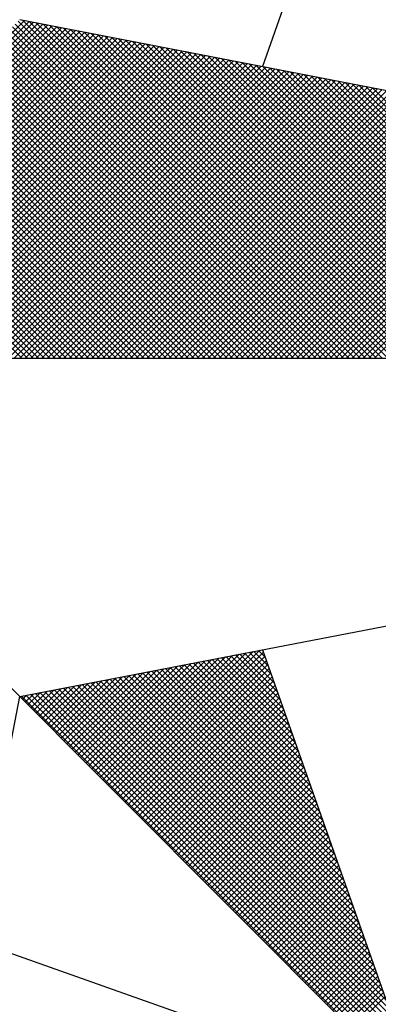
# Model space of a CAD drawing. Units: millimetres. Extents: x 187717 to 188933, y 1663840 to 1664513.
# Drawn here: x 188731 to 188733, y 1664436 to 1664441 of the extents above; entities that cross this region are included whole.
import ezdxf

# ---------------------------------------------------------------- set-up
doc = ezdxf.new("R2010")
doc.units = ezdxf.units.MM
doc.layers.add('NORTE', color=7, linetype='Continuous')

# ---------------------------------------------------------------- blocks, each defined once
blk = doc.blocks.new('*X20')
at = {"color": 0}
for p, q in [((182559.3578, 1662935.5052), (182560.4335, 1662936.5808)), ((182559.3755, 1662935.5052), (182560.4483, 1662936.578)), ((182559.3932, 1662935.5052), (182560.4631, 1662936.5751)), ((182559.4109, 1662935.5052), (182560.4779, 1662936.5722)), ((182559.4286, 1662935.5052), (182560.4927, 1662936.5694)), ((182559.4462, 1662935.5052), (182560.5076, 1662936.5665)), ((182559.4639, 1662935.5052), (182560.5224, 1662936.5637)), ((182561.4688, 1662935.5052), (182560.4045, 1662936.5696)), ((182561.4865, 1662935.5052), (182560.4133, 1662936.5784)), ((182561.5042, 1662935.5052), (182560.4274, 1662936.582)), ((182561.5219, 1662935.5052), (182560.4493, 1662936.5778)), ((182561.5396, 1662935.5052), (182560.4712, 1662936.5735)), ((182561.5572, 1662935.5052), (182560.4931, 1662936.5693)), ((182561.5749, 1662935.5052), (182560.515, 1662936.5651)), ((182559.4816, 1662935.5052), (182560.5372, 1662936.5608)), ((182559.4993, 1662935.5052), (182560.552, 1662936.558)), ((182559.5169, 1662935.5052), (182560.5668, 1662936.5551)), ((182559.5346, 1662935.5052), (182560.5817, 1662936.5522)), ((182559.5523, 1662935.5052), (182560.5965, 1662936.5494)), ((182559.57, 1662935.5052), (182560.6113, 1662936.5465)), ((182559.5877, 1662935.5052), (182560.6261, 1662936.5437)), ((182559.6053, 1662935.5052), (182560.6409, 1662936.5408)), ((182559.623, 1662935.5052), (182560.6557, 1662936.5379)), ((182559.6407, 1662935.5052), (182560.6706, 1662936.5351)), ((182559.6584, 1662935.5052), (182560.6854, 1662936.5322)), ((182561.3981, 1662935.5052), (182560.3691, 1662936.5342)), ((182561.4158, 1662935.5052), (182560.378, 1662936.543)), ((182561.4335, 1662935.5052), (182560.3868, 1662936.5519)), ((182561.4512, 1662935.5052), (182560.3956, 1662936.5607)), ((182561.5926, 1662935.5052), (182560.5369, 1662936.5609)), ((182561.6103, 1662935.5052), (182560.5588, 1662936.5566)), ((182561.6279, 1662935.5052), (182560.5807, 1662936.5524)), ((182561.6456, 1662935.5052), (182560.6026, 1662936.5482)), ((182561.6633, 1662935.5052), (182560.6245, 1662936.544)), ((182561.681, 1662935.5052), (182560.6464, 1662936.5397)), ((182561.6987, 1662935.5052), (182560.6683, 1662936.5355)), ((182561.7163, 1662935.5052), (182560.6902, 1662936.5313)), ((182559.676, 1662935.5052), (182560.7002, 1662936.5294)), ((182559.6937, 1662935.5052), (182560.715, 1662936.5265)), ((182559.7114, 1662935.5052), (182560.7298, 1662936.5236)), ((182559.7291, 1662935.5052), (182560.7447, 1662936.5208)), ((182559.7467, 1662935.5052), (182560.7595, 1662936.5179)), ((182559.7644, 1662935.5052), (182560.7743, 1662936.5151)), ((182559.7821, 1662935.5052), (182560.7891, 1662936.5122)), ((182559.7998, 1662935.5052), (182560.8039, 1662936.5093)), ((182559.8175, 1662935.5052), (182560.8188, 1662936.5065)), ((182559.8351, 1662935.5052), (182560.8336, 1662936.5036)), ((182559.8528, 1662935.5052), (182560.8484, 1662936.5008)), ((182561.3451, 1662935.5052), (182560.3426, 1662936.5077)), ((182561.3628, 1662935.5052), (182560.3514, 1662936.5165)), ((182561.3805, 1662935.5052), (182560.3603, 1662936.5254)), ((182561.734, 1662935.5052), (182560.7121, 1662936.5271)), ((182561.7517, 1662935.5052), (182560.734, 1662936.5228)), ((182561.7694, 1662935.5052), (182560.756, 1662936.5186)), ((182561.787, 1662935.5052), (182560.7779, 1662936.5144)), ((182561.8047, 1662935.5052), (182560.7998, 1662936.5102)), ((182561.8224, 1662935.5052), (182560.8217, 1662936.5059)), ((182561.8401, 1662935.5052), (182560.8436, 1662936.5017)), ((182559.8705, 1662935.5052), (182560.8632, 1662936.4979)), ((182559.8882, 1662935.5052), (182560.878, 1662936.4951)), ((182559.9058, 1662935.5052), (182560.8928, 1662936.4922)), ((182559.9235, 1662935.5052), (182560.9077, 1662936.4893)), ((182559.9412, 1662935.5052), (182560.9225, 1662936.4865)), ((182559.9589, 1662935.5052), (182560.9373, 1662936.4836)), ((182559.9766, 1662935.5052), (182560.9521, 1662936.4808)), ((182559.9942, 1662935.5052), (182560.9669, 1662936.4779)), ((182560.0119, 1662935.5052), (182560.9818, 1662936.475)), ((182560.0296, 1662935.5052), (182560.9966, 1662936.4722)), ((182560.0473, 1662935.5052), (182561.0114, 1662936.4693)), ((182561.2744, 1662935.5052), (182560.3072, 1662936.4723)), ((182561.2921, 1662935.5052), (182560.3161, 1662936.4812)), ((182561.3097, 1662935.5052), (182560.3249, 1662936.49)), ((182561.3274, 1662935.5052), (182560.3338, 1662936.4989)), ((182561.8578, 1662935.5052), (182560.8655, 1662936.4975)), ((182561.8754, 1662935.5052), (182560.8874, 1662936.4932)), ((182561.8931, 1662935.5052), (182560.9093, 1662936.489)), ((182561.9108, 1662935.5052), (182560.9312, 1662936.4848)), ((182561.9285, 1662935.5052), (182560.9531, 1662936.4806)), ((182561.9461, 1662935.5052), (182560.975, 1662936.4763)), ((182561.9638, 1662935.5052), (182560.9969, 1662936.4721)), ((182560.0649, 1662935.5052), (182561.0262, 1662936.4665)), ((182560.0826, 1662935.5052), (182561.041, 1662936.4636)), ((182560.1003, 1662935.5052), (182561.0558, 1662936.4607)), ((182560.118, 1662935.5052), (182561.0707, 1662936.4579)), ((182560.1357, 1662935.5052), (182561.0855, 1662936.455)), ((182560.1533, 1662935.5052), (182561.1003, 1662936.4522)), ((182560.171, 1662935.5052), (182561.1151, 1662936.4493)), ((182560.1887, 1662935.5052), (182561.1299, 1662936.4464)), ((182560.2064, 1662935.5052), (182561.1448, 1662936.4436)), ((182560.224, 1662935.5052), (182561.1596, 1662936.4407)), ((182560.2417, 1662935.5052), (182561.1744, 1662936.4379)), ((182561.2037, 1662935.5052), (182560.2719, 1662936.437)), ((182561.2214, 1662935.5052), (182560.2807, 1662936.4458)), ((182561.239, 1662935.5052), (182560.2896, 1662936.4547)), ((182561.2567, 1662935.5052), (182560.2984, 1662936.4635)), ((182561.9815, 1662935.5052), (182561.0188, 1662936.4679)), ((182561.9992, 1662935.5052), (182561.0407, 1662936.4637)), ((182562.0169, 1662935.5052), (182561.0626, 1662936.4594)), ((182562.0345, 1662935.5052), (182561.0845, 1662936.4552)), ((182562.0522, 1662935.5052), (182561.1064, 1662936.451)), ((182562.0699, 1662935.5052), (182561.1283, 1662936.4468)), ((182562.0876, 1662935.5052), (182561.1502, 1662936.4425)), ((182562.1052, 1662935.5052), (182561.1721, 1662936.4383)), ((182561.1506, 1662935.5052), (182560.2454, 1662936.4105)), ((182561.1683, 1662935.5052), (182560.2542, 1662936.4193)), ((182560.2594, 1662935.5052), (182561.1892, 1662936.435)), ((182561.186, 1662935.5052), (182560.2631, 1662936.4281)), ((182560.2771, 1662935.5052), (182561.204, 1662936.4321)), ((182560.2948, 1662935.5052), (182561.2189, 1662936.4293)), ((182560.3124, 1662935.5052), (182561.2337, 1662936.4264)), ((182560.3301, 1662935.5052), (182561.2485, 1662936.4236)), ((182560.3478, 1662935.5052), (182561.2633, 1662936.4207)), ((182560.3655, 1662935.5052), (182561.2781, 1662936.4179)), ((182560.3831, 1662935.5052), (182561.2929, 1662936.415)), ((182560.4008, 1662935.5052), (182561.3078, 1662936.4121)), ((182560.4185, 1662935.5052), (182561.3226, 1662936.4093)), ((182560.4362, 1662935.5052), (182561.3374, 1662936.4064)), ((182562.1229, 1662935.5052), (182561.194, 1662936.4341)), ((182562.1406, 1662935.5052), (182561.2159, 1662936.4299)), ((182562.1583, 1662935.5052), (182561.2378, 1662936.4256)), ((182562.1759, 1662935.5052), (182561.2597, 1662936.4214)), ((182562.1936, 1662935.5052), (182561.2816, 1662936.4172)), ((182562.2113, 1662935.5052), (182561.3035, 1662936.4129)), ((182562.229, 1662935.5052), (182561.3255, 1662936.4087)), ((182561.0799, 1662935.5052), (182560.21, 1662936.3751)), ((182561.0976, 1662935.5052), (182560.2189, 1662936.3839)), ((182561.1153, 1662935.5052), (182560.2277, 1662936.3928)), ((182561.133, 1662935.5052), (182560.2365, 1662936.4016)), ((182560.4539, 1662935.5052), (182561.3522, 1662936.4036)), ((182560.4715, 1662935.5052), (182561.367, 1662936.4007)), ((182560.4892, 1662935.5052), (182561.3819, 1662936.3978)), ((182560.5069, 1662935.5052), (182561.3967, 1662936.395)), ((182560.5246, 1662935.5052), (182561.4115, 1662936.3921)), ((182560.5422, 1662935.5052), (182561.4263, 1662936.3893)), ((182560.5599, 1662935.5052), (182561.4411, 1662936.3864)), ((182560.5776, 1662935.5052), (182561.4559, 1662936.3835)), ((182560.5953, 1662935.5052), (182561.4708, 1662936.3807)), ((182560.613, 1662935.5052), (182561.4856, 1662936.3778)), ((182560.6306, 1662935.5052), (182561.5004, 1662936.375)), ((182562.2467, 1662935.5052), (182561.3474, 1662936.4045)), ((182562.2643, 1662935.5052), (182561.3693, 1662936.4003)), ((182562.282, 1662935.5052), (182561.3912, 1662936.396)), ((182562.2997, 1662935.5052), (182561.4131, 1662936.3918)), ((182562.3174, 1662935.5052), (182561.435, 1662936.3876)), ((182562.335, 1662935.5052), (182561.4569, 1662936.3834)), ((182562.3527, 1662935.5052), (182561.4788, 1662936.3791)), ((182562.3704, 1662935.5052), (182561.5007, 1662936.3749)), ((182561.0269, 1662935.5052), (182560.1835, 1662936.3486)), ((182561.0446, 1662935.5052), (182560.1923, 1662936.3574)), ((182561.0623, 1662935.5052), (182560.2012, 1662936.3663)), ((182560.6483, 1662935.5052), (182561.5152, 1662936.3721)), ((182560.666, 1662935.5052), (182561.53, 1662936.3692)), ((182560.6837, 1662935.5052), (182561.5449, 1662936.3664)), ((182560.7013, 1662935.5052), (182561.5597, 1662936.3635)), ((182560.719, 1662935.5052), (182561.5745, 1662936.3607)), ((182560.7367, 1662935.5052), (182561.5893, 1662936.3578)), ((182560.7544, 1662935.5052), (182561.6041, 1662936.355)), ((182560.7721, 1662935.5052), (182561.619, 1662936.3521)), ((182560.7897, 1662935.5052), (182561.6338, 1662936.3492)), ((182560.8074, 1662935.5052), (182561.6486, 1662936.3464)), ((182560.8251, 1662935.5052), (182561.6634, 1662936.3435)), ((182562.3881, 1662935.5052), (182561.5226, 1662936.3707)), ((182562.4058, 1662935.5052), (182561.5445, 1662936.3665)), ((182560.9562, 1662935.5052), (182560.1481, 1662936.3132)), ((182560.9739, 1662935.5052), (182560.157, 1662936.3221)), ((182560.9915, 1662935.5052), (182560.1658, 1662936.3309)), ((182561.0092, 1662935.5052), (182560.1747, 1662936.3398)), ((182560.8428, 1662935.5052), (182561.6782, 1662936.3407)), ((182560.8604, 1662935.5052), (182561.693, 1662936.3378)), ((182560.8781, 1662935.5052), (182561.7079, 1662936.3349)), ((182560.8958, 1662935.5052), (182561.7227, 1662936.3321)), ((182560.9135, 1662935.5052), (182561.7375, 1662936.3292)), ((182560.9312, 1662935.5052), (182561.7523, 1662936.3264)), ((182560.9488, 1662935.5052), (182561.7671, 1662936.3235)), ((182560.9665, 1662935.5052), (182561.782, 1662936.3206)), ((182560.9842, 1662935.5052), (182561.7968, 1662936.3178)), ((182561.0019, 1662935.5052), (182561.8116, 1662936.3149)), ((182561.0195, 1662935.5052), (182561.8264, 1662936.3121)), ((182560.9032, 1662935.5052), (182560.1216, 1662936.2867)), ((182560.9208, 1662935.5052), (182560.1305, 1662936.2956)), ((182560.9385, 1662935.5052), (182560.1393, 1662936.3044)), ((182561.0372, 1662935.5052), (182561.8412, 1662936.3092)), ((182561.0549, 1662935.5052), (182561.856, 1662936.3063)), ((182561.0726, 1662935.5052), (182561.8709, 1662936.3035)), ((182561.0903, 1662935.5052), (182561.8857, 1662936.3006)), ((182561.1079, 1662935.5052), (182561.9005, 1662936.2978)), ((182561.1256, 1662935.5052), (182561.9153, 1662936.2949)), ((182561.1433, 1662935.5052), (182561.9301, 1662936.2921)), ((182561.161, 1662935.5052), (182561.945, 1662936.2892)), ((182561.1786, 1662935.5052), (182561.9598, 1662936.2863)), ((182561.1963, 1662935.5052), (182561.9746, 1662936.2835)), ((182561.214, 1662935.5052), (182561.9894, 1662936.2806)), ((182560.8324, 1662935.5052), (182560.0863, 1662936.2514)), ((182560.8501, 1662935.5052), (182560.0951, 1662936.2602)), ((182560.8678, 1662935.5052), (182560.104, 1662936.269)), ((182560.8855, 1662935.5052), (182560.1128, 1662936.2779)), ((182561.2317, 1662935.5052), (182562.0042, 1662936.2778)), ((182561.2494, 1662935.5052), (182562.0191, 1662936.2749)), ((182561.267, 1662935.5052), (182562.0339, 1662936.272)), ((182561.2847, 1662935.5052), (182562.0487, 1662936.2692)), ((182561.3024, 1662935.5052), (182562.0635, 1662936.2663)), ((182561.3201, 1662935.5052), (182562.0783, 1662936.2635)), ((182561.3377, 1662935.5052), (182562.0931, 1662936.2606)), ((182561.3554, 1662935.5052), (182562.108, 1662936.2577)), ((182561.3731, 1662935.5052), (182562.1228, 1662936.2549)), ((182561.3908, 1662935.5052), (182562.1376, 1662936.252)), ((182561.4085, 1662935.5052), (182562.1524, 1662936.2492)), ((182560.7794, 1662935.5052), (182560.0598, 1662936.2248)), ((182560.7971, 1662935.5052), (182560.0686, 1662936.2337)), ((182560.8148, 1662935.5052), (182560.0774, 1662936.2425)), ((182561.4261, 1662935.5052), (182562.1672, 1662936.2463)), ((182561.4438, 1662935.5052), (182562.1821, 1662936.2434)), ((182561.4615, 1662935.5052), (182562.1969, 1662936.2406)), ((182561.4792, 1662935.5052), (182562.2117, 1662936.2377)), ((182561.4968, 1662935.5052), (182562.2265, 1662936.2349)), ((182561.5145, 1662935.5052), (182562.2413, 1662936.232)), ((182561.5322, 1662935.5052), (182562.2562, 1662936.2291)), ((182561.5499, 1662935.5052), (182562.271, 1662936.2263)), ((182560.7087, 1662935.5052), (182560.0244, 1662936.1895)), ((182560.7264, 1662935.5052), (182560.0332, 1662936.1983)), ((182560.7441, 1662935.5052), (182560.0421, 1662936.2072)), ((182560.7617, 1662935.5052), (182560.0509, 1662936.216)), ((182560.6557, 1662935.5052), (182559.9979, 1662936.163)), ((182560.6733, 1662935.5052), (182560.0067, 1662936.1718)), ((182560.691, 1662935.5052), (182560.0156, 1662936.1807)), ((182560.585, 1662935.5052), (182559.9625, 1662936.1276)), ((182560.6026, 1662935.5052), (182559.9714, 1662936.1365)), ((182560.6203, 1662935.5052), (182559.9802, 1662936.1453)), ((182560.638, 1662935.5052), (182559.989, 1662936.1541)), ((182560.5142, 1662935.5052), (182559.9272, 1662936.0923)), ((182560.5319, 1662935.5052), (182559.936, 1662936.1011)), ((182560.5496, 1662935.5052), (182559.9449, 1662936.1099)), ((182560.5673, 1662935.5052), (182559.9537, 1662936.1188)), ((182560.4612, 1662935.5052), (182559.9007, 1662936.0657)), ((182560.4789, 1662935.5052), (182559.9095, 1662936.0746)), ((182560.4966, 1662935.5052), (182559.9183, 1662936.0834)), ((182560.4259, 1662935.5052), (182559.883, 1662936.0481)), ((182560.4435, 1662935.5052), (182559.8918, 1662936.0569)), ((182560.6925, 1662934.1528), (182561.0973, 1662934.5576)), ((182560.7013, 1662934.144), (182561.1192, 1662934.5619)), ((182560.7102, 1662934.1351), (182561.1411, 1662934.5661)), ((182560.719, 1662934.1263), (182561.163, 1662934.5703)), ((182560.7278, 1662934.1175), (182561.1849, 1662934.5745)), ((182560.7367, 1662934.1086), (182561.1962, 1662934.5681)), ((182560.7455, 1662934.0998), (182561.2008, 1662934.5551)), ((182561.2595, 1662934.3887), (182561.0917, 1662934.5566)), ((182561.2499, 1662934.416), (182561.1065, 1662934.5594)), ((182561.2402, 1662934.4433), (182561.1213, 1662934.5623)), ((182561.2306, 1662934.4707), (182561.1361, 1662934.5651)), ((182561.2209, 1662934.498), (182561.1509, 1662934.568)), ((182561.2113, 1662934.5253), (182561.1657, 1662934.5709)), ((182561.2016, 1662934.5526), (182561.1806, 1662934.5737)), ((182560.6218, 1662934.2235), (182560.9221, 1662934.5238)), ((182560.6306, 1662934.2147), (182560.944, 1662934.5281)), ((182560.6394, 1662934.2059), (182560.9659, 1662934.5323)), ((182560.6483, 1662934.197), (182560.9878, 1662934.5365)), ((182560.6571, 1662934.1882), (182561.0097, 1662934.5407)), ((182560.666, 1662934.1793), (182561.0316, 1662934.545)), ((182560.6748, 1662934.1705), (182561.0535, 1662934.5492)), ((182560.6836, 1662934.1617), (182561.0754, 1662934.5534)), ((182560.7543, 1662934.091), (182561.2054, 1662934.542)), ((182560.7632, 1662934.0821), (182561.21, 1662934.5289)), ((182561.3656, 1662934.0881), (182560.9287, 1662934.5251)), ((182561.356, 1662934.1155), (182560.9435, 1662934.528)), ((182561.3463, 1662934.1428), (182560.9583, 1662934.5308)), ((182561.3367, 1662934.1701), (182560.9731, 1662934.5337)), ((182561.327, 1662934.1974), (182560.9879, 1662934.5365)), ((182561.3174, 1662934.2247), (182561.0027, 1662934.5394)), ((182561.3077, 1662934.2521), (182561.0176, 1662934.5423)), ((182561.2981, 1662934.2794), (182561.0324, 1662934.5451)), ((182561.2885, 1662934.3067), (182561.0472, 1662934.548)), ((182561.2788, 1662934.334), (182561.062, 1662934.5508)), ((182561.2692, 1662934.3614), (182561.0768, 1662934.5537)), ((182560.5599, 1662934.2854), (182560.7687, 1662934.4943)), ((182560.5687, 1662934.2766), (182560.7906, 1662934.4985)), ((182560.5776, 1662934.2677), (182560.8125, 1662934.5027)), ((182560.5864, 1662934.2589), (182560.8344, 1662934.5069)), ((182560.5952, 1662934.2501), (182560.8564, 1662934.5112)), ((182560.6041, 1662934.2412), (182560.8783, 1662934.5154)), ((182560.6129, 1662934.2324), (182560.9002, 1662934.5196)), ((182561.4717, 1662933.7876), (182560.7656, 1662934.4937)), ((182560.772, 1662934.0733), (182561.2146, 1662934.5159)), ((182561.4621, 1662933.8149), (182560.7805, 1662934.4965)), ((182560.7809, 1662934.0644), (182561.2192, 1662934.5028)), ((182561.4525, 1662933.8422), (182560.7953, 1662934.4994)), ((182561.4428, 1662933.8695), (182560.8101, 1662934.5022)), ((182561.4332, 1662933.8969), (182560.8249, 1662934.5051)), ((182561.4235, 1662933.9242), (182560.8397, 1662934.5079)), ((182561.4139, 1662933.9515), (182560.8546, 1662934.5108)), ((182561.4042, 1662933.9788), (182560.8694, 1662934.5137)), ((182561.3946, 1662934.0062), (182560.8842, 1662934.5165)), ((182561.3849, 1662934.0335), (182560.899, 1662934.5194)), ((182561.3753, 1662934.0608), (182560.9138, 1662934.5222)), ((182560.498, 1662934.3473), (182560.6154, 1662934.4647)), ((182560.5069, 1662934.3384), (182560.6373, 1662934.4689)), ((182560.5157, 1662934.3296), (182560.6592, 1662934.4731)), ((182560.5245, 1662934.3208), (182560.6811, 1662934.4773)), ((182560.5334, 1662934.3119), (182560.703, 1662934.4816)), ((182560.5422, 1662934.3031), (182560.7249, 1662934.4858)), ((182560.5511, 1662934.2942), (182560.7468, 1662934.49)), ((182561.5779, 1662933.487), (182560.6026, 1662934.4622)), ((182561.5682, 1662933.5143), (182560.6175, 1662934.4651)), ((182561.5586, 1662933.5416), (182560.6323, 1662934.4679)), ((182561.5489, 1662933.569), (182560.6471, 1662934.4708)), ((182561.5393, 1662933.5963), (182560.6619, 1662934.4736)), ((182561.5296, 1662933.6236), (182560.6767, 1662934.4765)), ((182561.52, 1662933.6509), (182560.6916, 1662934.4794)), ((182561.5103, 1662933.6783), (182560.7064, 1662934.4822)), ((182561.5007, 1662933.7056), (182560.7212, 1662934.4851)), ((182561.491, 1662933.7329), (182560.736, 1662934.4879)), ((182561.4814, 1662933.7602), (182560.7508, 1662934.4908)), ((182560.7897, 1662934.0556), (182561.2238, 1662934.4897)), ((182560.7985, 1662934.0468), (182561.2285, 1662934.4767)), ((182560.8074, 1662934.0379), (182561.2331, 1662934.4636)), ((182560.4273, 1662934.418), (182560.4402, 1662934.4309)), ((182560.4362, 1662934.4092), (182560.4621, 1662934.4351)), ((182561.684, 1662933.1864), (182560.4396, 1662934.4308)), ((182560.445, 1662934.4003), (182560.484, 1662934.4393)), ((182560.4538, 1662934.3915), (182560.5059, 1662934.4435)), ((182561.6743, 1662933.2137), (182560.4545, 1662934.4336)), ((182560.4627, 1662934.3826), (182560.5278, 1662934.4478)), ((182561.6647, 1662933.2411), (182560.4693, 1662934.4365)), ((182560.4715, 1662934.3738), (182560.5497, 1662934.452)), ((182560.4803, 1662934.365), (182560.5716, 1662934.4562)), ((182561.655, 1662933.2684), (182560.4841, 1662934.4393)), ((182560.4892, 1662934.3561), (182560.5935, 1662934.4604)), ((182561.6454, 1662933.2957), (182560.4989, 1662934.4422)), ((182561.6357, 1662933.323), (182560.5137, 1662934.445)), ((182561.6261, 1662933.3504), (182560.5286, 1662934.4479)), ((182561.6165, 1662933.3777), (182560.5434, 1662934.4508)), ((182561.6068, 1662933.405), (182560.5582, 1662934.4536)), ((182561.5972, 1662933.4323), (182560.573, 1662934.4565)), ((182561.5875, 1662933.4597), (182560.5878, 1662934.4593)), ((182560.8162, 1662934.0291), (182561.2377, 1662934.4505)), ((182560.8251, 1662934.0202), (182561.2423, 1662934.4375)), ((182561.6936, 1662933.1591), (182560.4248, 1662934.4279)), ((182560.8339, 1662934.0114), (182561.2469, 1662934.4244)), ((182560.8427, 1662934.0026), (182561.2515, 1662934.4113)), ((182560.8516, 1662933.9937), (182561.2561, 1662934.3983)), ((182560.8604, 1662933.9849), (182561.2607, 1662934.3852)), ((182560.8693, 1662933.976), (182561.2654, 1662934.3721)), ((182560.8781, 1662933.9672), (182561.27, 1662934.3591)), ((182560.8869, 1662933.9584), (182561.2746, 1662934.346)), ((182560.8958, 1662933.9495), (182561.2792, 1662934.333)), ((182560.9046, 1662933.9407), (182561.2838, 1662934.3199)), ((182560.9134, 1662933.9319), (182561.2884, 1662934.3068)), ((182560.9223, 1662933.923), (182561.293, 1662934.2938)), ((182560.9311, 1662933.9142), (182561.2976, 1662934.2807)), ((182560.94, 1662933.9053), (182561.3023, 1662934.2676)), ((182560.9488, 1662933.8965), (182561.3069, 1662934.2546)), ((182560.9576, 1662933.8877), (182561.3115, 1662934.2415)), ((182560.9665, 1662933.8788), (182561.3161, 1662934.2284)), ((182560.9753, 1662933.87), (182561.3207, 1662934.2154)), ((182560.9842, 1662933.8611), (182561.3253, 1662934.2023)), ((182560.993, 1662933.8523), (182561.3299, 1662934.1892)), ((182561.0018, 1662933.8435), (182561.3345, 1662934.1762)), ((182561.0107, 1662933.8346), (182561.3392, 1662934.1631)), ((182561.0195, 1662933.8258), (182561.3438, 1662934.15)), ((182561.0284, 1662933.8169), (182561.3484, 1662934.137)), ((182561.0372, 1662933.8081), (182561.353, 1662934.1239)), ((182561.046, 1662933.7993), (182561.3576, 1662934.1108)), ((182561.0549, 1662933.7904), (182561.3622, 1662934.0978)), ((182561.0637, 1662933.7816), (182561.3668, 1662934.0847)), ((182561.0725, 1662933.7728), (182561.3714, 1662934.0717)), ((182561.0814, 1662933.7639), (182561.3761, 1662934.0586)), ((182561.0902, 1662933.7551), (182561.3807, 1662934.0455)), ((182561.0991, 1662933.7462), (182561.3853, 1662934.0325)), ((182561.1079, 1662933.7374), (182561.3899, 1662934.0194)), ((182561.1167, 1662933.7286), (182561.3945, 1662934.0063)), ((182561.1256, 1662933.7197), (182561.3991, 1662933.9933)), ((182561.1344, 1662933.7109), (182561.4037, 1662933.9802)), ((182561.1433, 1662933.702), (182561.4083, 1662933.9671)), ((182561.1521, 1662933.6932), (182561.413, 1662933.9541)), ((182561.1609, 1662933.6844), (182561.4176, 1662933.941)), ((182561.1698, 1662933.6755), (182561.4222, 1662933.9279)), ((182561.1786, 1662933.6667), (182561.4268, 1662933.9149)), ((182561.1875, 1662933.6578), (182561.4314, 1662933.9018)), ((182561.1963, 1662933.649), (182561.436, 1662933.8887)), ((182561.2051, 1662933.6402), (182561.4406, 1662933.8757)), ((182561.214, 1662933.6313), (182561.4452, 1662933.8626)), ((182561.2228, 1662933.6225), (182561.4499, 1662933.8495)), ((182561.2316, 1662933.6137), (182561.4545, 1662933.8365)), ((182561.2405, 1662933.6048), (182561.4591, 1662933.8234)), ((182561.2493, 1662933.596), (182561.4637, 1662933.8104)), ((182561.2582, 1662933.5871), (182561.4683, 1662933.7973)), ((182561.267, 1662933.5783), (182561.4729, 1662933.7842)), ((182561.2758, 1662933.5695), (182561.4775, 1662933.7712)), ((182561.2847, 1662933.5606), (182561.4821, 1662933.7581)), ((182561.2935, 1662933.5518), (182561.4868, 1662933.745)), ((182561.3024, 1662933.5429), (182561.4914, 1662933.732)), ((182561.3112, 1662933.5341), (182561.496, 1662933.7189)), ((182561.32, 1662933.5253), (182561.5006, 1662933.7058)), ((182561.3289, 1662933.5164), (182561.5052, 1662933.6928)), ((182561.3377, 1662933.5076), (182561.5098, 1662933.6797)), ((182561.3466, 1662933.4988), (182561.5144, 1662933.6666)), ((182561.3554, 1662933.4899), (182561.519, 1662933.6536)), ((182561.3642, 1662933.4811), (182561.5237, 1662933.6405)), ((182561.3731, 1662933.4722), (182561.5283, 1662933.6274)), ((182561.3819, 1662933.4634), (182561.5329, 1662933.6144)), ((182561.3907, 1662933.4546), (182561.5375, 1662933.6013)), ((182561.3996, 1662933.4457), (182561.5421, 1662933.5882)), ((182561.4084, 1662933.4369), (182561.5467, 1662933.5752)), ((182561.4173, 1662933.428), (182561.5513, 1662933.5621)), ((182561.4261, 1662933.4192), (182561.556, 1662933.5491)), ((182561.4349, 1662933.4104), (182561.5606, 1662933.536)), ((182561.4438, 1662933.4015), (182561.5652, 1662933.5229)), ((182561.4526, 1662933.3927), (182561.5698, 1662933.5099)), ((182561.4615, 1662933.3838), (182561.5744, 1662933.4968)), ((182561.4703, 1662933.375), (182561.579, 1662933.4837)), ((182561.4791, 1662933.3662), (182561.5836, 1662933.4707))]:
    blk.add_line(p, q, dxfattribs=at)
blk = doc.blocks.new('NORTEGEO')
at = {"layer": 'NORTE', "color": 7}
for p, q in [((-2.3576, 2.3576), (2.3576, -2.3576)), ((2.3576, 2.3576), (1.8532, 0.929)), ((1.0785, 1.0785), (6.6682, 0)), ((-6.6682, 0), (6.6682, 0)), ((1.0785, -1.0785), (6.6682, 0)), ((1.8532, -0.929), (2.3576, -2.3576)), ((0, -6.6682), (1.0785, -1.0785)), ((0.929, -1.8532), (2.3576, -2.3576))]:
    blk.add_line(p, q, dxfattribs=at)
at = {"layer": 'NORTE'}
blk.add_blockref('*X20', (-182559.3401, -1662935.5052), dxfattribs=at)

msp = doc.modelspace()

# ---------------------------------------------------------------- block references
at = {"layer": 'NORTE', "ltscale": 0.75, "xscale": 1.790037972852588, "yscale": 1.790037972852588, "zscale": 1.790037972954514}
msp.add_blockref('NORTEGEO', (188729.0346, 1664439.3127), dxfattribs=at)

doc.saveas('drawing.dxf')
